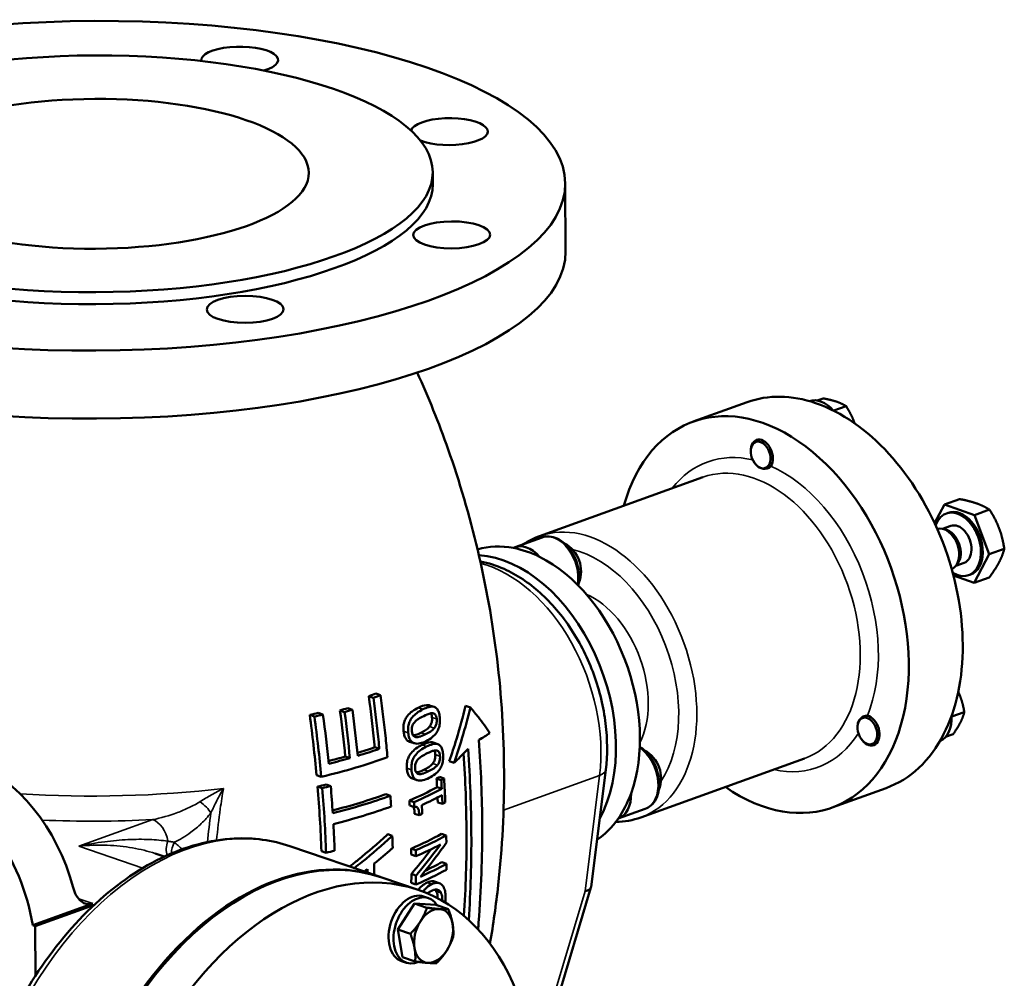
# Model space of a CAD drawing. Units: millimetres. Extents: x 0 to 2523, y 0 to 1782.
# Drawn here: x 1862 to 2093, y 526 to 751 of the extents above; entities that cross this region are included whole.
import ezdxf

# ---------------------------------------------------------------- set-up
doc = ezdxf.new("R2010")
doc.units = ezdxf.units.MM
doc.header["$LTSCALE"] = 3
doc.layers.add('Sichtbar (ISO)', color=7, linetype='Continuous', lineweight=50)
doc.layers.add('Sichtbar schmal (ISO)', color=7, linetype='Continuous', lineweight=35)

msp = doc.modelspace()

# ---------------------------------------------------------------- linework, layer by layer
at = {"layer": 'Sichtbar (ISO)'}
for p, q in [((1958.78, 715.15), (1958.79, 712.34)), ((1989.79, 712.5), (1989.87, 696.58)), ((2019.69, 656.75), (2032.32, 661.3)), ((2048.73, 661.7), (2050.14, 662.2)), ((2052.6, 659.34), (2052.49, 659.38)), ((2052.6, 659.34), (2055.49, 660.38)), ((2052.61, 659.31), (2052.6, 659.34)), ((2033.2, 649.67), (2033.2, 649.86)), ((2034.19, 646.93), (2034.27, 646.82)), ((1983.76, 629.97), (2021.99, 643.76)), ((2078.51, 637.36), (2082.05, 638.64)), ((2078.51, 637.36), (2076.21, 632.98)), ((2085.51, 634.89), (2078.51, 637.36)), ((2085.51, 634.89), (2089.04, 636.17)), ((2079.38, 635.43), (2078.96, 635.28)), ((2088.99, 625.72), (2085.51, 634.89)), ((2080.01, 632.36), (2078.09, 631.67)), ((2078.76, 631.51), (2078.09, 631.67)), ((1978.04, 627.35), (1984.36, 629.63)), ((2088.99, 625.72), (2092.52, 626.99)), ((2085.47, 619.01), (2088.99, 625.72)), ((2083.13, 623.72), (2081.21, 623.02)), ((2081.63, 623.57), (2081.21, 623.02)), ((2080.62, 620.73), (2085.47, 619.01)), ((2084.6, 620.95), (2084.18, 620.79)), ((2085.47, 619.01), (2089.01, 620.29)), ((1944.9, 592.13), (1943.82, 592.5)), ((1946.58, 592.72), (1945.49, 593.09)), ((1959.15, 589.98), (1958.04, 590.35)), ((1967.61, 589.86), (1966.45, 590.25)), ((1931.1, 587.73), (1929.99, 588.11)), ((1933.1, 588.21), (1932, 588.58)), ((1938.16, 588.79), (1937.07, 589.17)), ((1940, 589.33), (1938.92, 589.7)), ((2080.27, 587.74), (2080.2, 587.92)), ((2080.2, 587.6), (2080.27, 587.74)), ((2080.27, 587.74), (2083.16, 588.78)), ((2058.17, 585.06), (2058.16, 585.18)), ((2078.79, 582.98), (2080.52, 583.6)), ((1954.43, 581.48), (1953.35, 581.85)), ((1960, 581.27), (1958.91, 581.64)), ((2059.15, 582.33), (2059.27, 582.18)), ((1939.39, 578.01), (1938.31, 578.38)), ((1946.28, 580.18), (1945.2, 580.54)), ((1963.76, 576.9), (1962.65, 577.28)), ((2007.5, 564.12), (2045.74, 577.91)), ((1932.69, 573.65), (1931.59, 574.02)), ((1999.27, 575.29), (1995.83, 547.86)), ((1934.92, 571.46), (1933.83, 571.83)), ((1955.11, 572.83), (1954.04, 573.2)), ((1960.77, 572.85), (1959.67, 573.22)), ((1961.44, 573.22), (1960.35, 573.59)), ((1932.93, 570.97), (1931.83, 571.35)), ((1948.88, 569.19), (1947.8, 569.56)), ((1960.88, 570.82), (1959.79, 571.19)), ((2052.25, 566.44), (2064.88, 570.99)), ((1954.41, 567.7), (1953.33, 568.07)), ((1954.47, 566.52), (1953.39, 566.88)), ((1961.05, 567.28), (1959.95, 567.65)), ((1955.63, 564.63), (1954.55, 564.99)), ((2002.2, 563.85), (2008.51, 566.13)), ((1949.32, 559.84), (1948.25, 560.2)), ((1961.94, 559.92), (1960.85, 560.29)), ((1893.8, 555.67), (1895.93, 554.94)), ((1925.35, 557.4), (1946.49, 550.2)), ((1933.83, 555.84), (1932.74, 556.22)), ((1954.81, 556.45), (1953.74, 556.81)), ((1954.83, 555.05), (1953.76, 555.41)), ((1961.98, 553.27), (1960.88, 553.65)), ((1954.85, 550.52), (1953.78, 550.89)), ((1955.4, 547.16), (1946.84, 550.08)), ((1954.84, 548.41), (1953.76, 548.78)), ((1960.3, 548.72), (1959.21, 549.1)), ((1960.67, 546.52), (1959.58, 546.89)), ((1985.61, 513.7), (1995.8, 547.75)), ((1865.19, 538.89), (1879.22, 543.95)), ((1950.6, 537.88), (1954.49, 544)), ((1954.49, 544), (1959.51, 543.65)), ((1954.49, 544), (1957.42, 543)), ((1957.78, 545.24), (1956.64, 545.63)), ((1879.6, 543.69), (1865.77, 538.7)), ((1959.51, 543.65), (1962.44, 542.64)), ((1865.77, 538.7), (1865.19, 538.89)), ((1865.77, 538.7), (1865.83, 527.08)), ((1951.74, 531.4), (1950.6, 537.88)), ((1950.6, 537.88), (1953.54, 536.88)), ((1952.62, 530.1), (1951.48, 530.49)), ((1951.74, 531.4), (1954.68, 530.4))]:
    msp.add_line(p, q, dxfattribs=at)
for centre in [(1986.09, 621.75), (2004.81, 573.3)]:
    msp.add_arc(centre, 7.4, 338.1299, 61.5294, dxfattribs=at)
for centre, major_axis, ratio in [((1879.79, 711.95), (110, 0.55), 0.350695), ((1879.78, 714.76), (79, 0.39), 0.350695), ((1879.78, 714.76), (50, 0.25), 0.350695), ((1963.21, 700.46), (9, 0.04), 0.350695), ((1914.88, 683.04), (-9, -0.04), 0.350695), ((2035.5, 648.95), (1.1, -3.04), 0.666198), ((2060.47, 584.35), (1.1, -3.04), 0.666198)]:
    msp.add_ellipse(centre, major_axis=major_axis, ratio=ratio, dxfattribs=at)
for centre, major_axis, ratio, start_param, end_param in [((1913.59, 741.35), (-9, -0.04), 0.350695, 2.252169, 6.326198), ((1962.67, 724.62), (-9, -0.04), 0.350695, 0.716366, 6.194809), ((1879.79, 711.95), (79, 0.39), 0.350695, 3.141593, 6.283185), ((1879.87, 696.03), (110, 0.55), 0.350695, 3.141593, 6.283185), ((2035.97, 611.59), (-16.28, 45.15), 0.666198, 2.3879, 7.036878), ((2048.6, 616.15), (-16.28, 45.15), 0.666198, 5.79362, 6.283185), ((2049.53, 654.01), (-2.71, 7.53), 0.666198, 5.240774, 6.269098), ((2048.6, 616.15), (16.28, -45.15), 0.666198, 0.557632, 2.652027), ((2035.78, 649.05), (-1.23, 3.42), 0.666198, 3.601465, 7.387551), ((2081.57, 628.04), (2.61, -7.24), 0.666198, 5.580668, 10.127296), ((2081.99, 628.19), (2.61, -7.24), 0.666198, 0, 3.141593), ((2078.41, 626.9), (1.7, -4.7), 0.666198, 0.032506, 3.109086), ((2079.06, 627.13), (-1.56, 4.32), 0.666198, 3.546625, 5.878153), ((2081.57, 628.04), (1.56, -4.32), 0.666198, 0, 3.141593), ((1980.9, 591.73), (-12.55, 34.81), 0.666198, 5.909933, 6.243934), ((1980.76, 619.83), (-2.71, 7.53), 0.666198, 5.227056, 6.360184), ((1980.9, 591.73), (-12.55, 34.81), 0.666198, 5.677307, 5.909933), ((1975.29, 589.71), (-12.55, 34.81), 0.666198, 3.671555, 6.004939), ((1980.9, 591.73), (12.55, -34.81), 0.666198, 0.673945, 2.535714), ((1880.28, 615.15), (91.17, 0.46), 0.350695, 5.481772, 5.507691), ((1880.28, 615.15), (-92.69, -0.46), 0.350695, 2.340542, 2.366035), ((1880.28, 614.72), (91.25, 0.46), 0.350695, 5.286805, 5.313247), ((1880.28, 614.72), (-92.77, -0.46), 0.350695, 2.14883, 2.17482), ((1880.28, 614.02), (91.38, 0.46), 0.350695, 5.381257, 5.407271), ((1880.28, 614.02), (-92.9, -0.46), 0.350695, 2.241682, 2.267266), ((2060.75, 584.45), (-1.23, 3.42), 0.666198, 2.037227, 5.89138), ((2074.5, 589.41), (2.71, -7.53), 0.666198, 0.050704, 1.138757), ((2048.6, 616.15), (16.28, -45.15), 0.666198, 0, 0.557632), ((1880.34, 603.64), (93.03, 0.46), 0.350695, 5.330516, 5.383444), ((1880.34, 603.64), (93.03, 0.46), 0.350695, 5.423328, 5.482214), ((1880.34, 603.64), (-94.54, -0.47), 0.350695, 2.26892, 2.340967), ((1851.39, 543.97), (11.87, -32.92), 0.666198, 1.446438, 2.652027), ((1880.35, 601.16), (94.86, 0.47), 0.350695, 5.295193, 5.507541), ((1880.34, 603.64), (-94.54, -0.47), 0.350695, 2.178371, 2.243786), ((1840.86, 540.18), (-11.87, 32.92), 0.666198, 4.438784, 5.79362), ((1880.36, 598.56), (93.65, 0.47), 0.350695, 5.292467, 5.318202), ((1880.36, 598.56), (-95.16, -0.48), 0.350695, 2.154273, 2.179585), ((1880.4, 590.83), (94.37, 0.47), 0.350695, 5.707909, 5.721186), ((1880.4, 590.83), (-95.88, -0.48), 0.350695, 2.563072, 2.576131), ((1880.39, 592.37), (94.25, 0.47), 0.350695, 5.333035, 5.507565), ((1880.39, 592.37), (-95.76, -0.48), 0.350695, 2.180735, 2.365914), ((1880.41, 588.84), (94.52, 0.47), 0.350695, 5.591897, 5.707599), ((1880.41, 588.84), (-96.02, -0.48), 0.350695, 2.448923, 2.562774), ((1880.42, 587.39), (96.11, 0.48), 0.350695, 5.619419, 5.704174), ((1980.9, 591.73), (12.55, -34.81), 0.666198, 0.441319, 0.673945), ((1999.48, 571.38), (2.71, -7.53), 0.666198, 6.274253, 7.407382), ((1880.43, 585.35), (96.22, 0.48), 0.350695, 5.703938, 5.716949), ((1880.4, 589.88), (95.95, 0.48), 0.350695, 5.322691, 5.507499), ((1880.43, 585.35), (96.22, 0.48), 0.350695, 5.607795, 5.619284), ((1980.9, 591.73), (12.55, -34.81), 0.666198, 0.170559, 0.441319), ((1880.47, 577.68), (94.97, 0.47), 0.350695, 5.591884, 5.719796), ((1880.47, 577.68), (-96.47, -0.48), 0.350695, 2.448919, 2.574793), ((1922.97, 480.04), (-23.88, -70.04), 0.658175, 3.141593, 6.283185), ((1880.47, 576.29), (96.49, 0.48), 0.350695, 5.590496, 5.689923), ((1922.61, 480.16), (23.88, 70.04), 0.658175, 6.279321, 9.428642), ((1880.44, 583.72), (96.3, 0.48), 0.350695, 5.298356, 5.323357), ((1880.5, 571.03), (-96.47, -0.48), 0.350695, 2.466131, 2.574789), ((1880.5, 571.03), (94.97, 0.47), 0.350695, 5.647769, 5.719791), ((1931.52, 477.12), (-23.88, -70.04), 0.658175, 1.947682, 7.258661), ((1880.51, 569.64), (96.45, 0.48), 0.350695, 5.590532, 5.716437), ((1954.06, 538.06), (-2.58, -7.57), 0.658175, 3.141593, 6.283185), ((1955.2, 537.67), (2.58, 7.57), 0.658175, 5.790029, 9.961206), ((1990.91, 548.84), (-4.91, 1.03), 0.369824, 2.445391, 3.172384), ((1958.97, 536.38), (2.1, 6.15), 0.658175, 0.172137, 1.219335), ((1958.97, 536.38), (2.1, 6.15), 0.658175, 5.408125, 6.455323), ((1958.97, 536.38), (-2.1, -6.15), 0.658175, 4.360927, 5.408125), ((1958.97, 536.38), (2.1, 6.15), 0.658175, 4.360927, 5.408125), ((1958.97, 536.38), (-2.1, -6.15), 0.658175, 5.408125, 6.455323), ((1958.97, 536.38), (-2.1, -6.15), 0.658175, 0.172137, 1.219335)]:
    msp.add_ellipse(centre, major_axis=major_axis, ratio=ratio, start_param=start_param, end_param=end_param, dxfattribs=at)
for points, knots in [([(1955.16, 668.23), (1957.73, 662.54), (1960.17, 656.54), (1967.67, 635.28), (1971.74, 618.62), (1975.92, 583.81), (1976.01, 565.71), (1973.59, 543.67), (1972.94, 539.1), (1972.17, 534.6)], [5.3486432, 5.3486432, 5.3486432, 5.3486432, 5.3826404, 5.3826404, 5.4634435, 5.4634435, 5.5442467, 5.5442467, 5.5656613, 5.5656613, 5.5656613, 5.5656613]), ([(2037.9, 646.35), (2037.83, 646.26), (2037.75, 646.17), (2037.43, 645.92), (2037.12, 645.8), (2036.56, 645.72), (2036.34, 645.71), (2035.95, 645.76), (2035.78, 645.8), (2035.47, 645.9), (2035.32, 645.96), (2034.99, 646.14), (2034.82, 646.27), (2034.52, 646.54), (2034.39, 646.68), (2034.27, 646.82)], [-0.6709012, -0.6709012, -0.6709012, -0.6709012, -0.6226765, -0.6226765, -0.5049718, -0.5049718, -0.4279034, -0.4279034, -0.3695362, -0.3695362, -0.3124998, -0.3124998, -0.2402303, -0.2402303, -0.1777773, -0.1777773, -0.1777773, -0.1777773]), ([(1984.36, 629.63), (1984.9, 629.83), (1985.48, 629.9), (1986.67, 629.83), (1987.29, 629.67), (1988.51, 629.11), (1989.13, 628.7), (1990.27, 627.67), (1990.8, 627.03), (1991.72, 625.63), (1992.1, 624.85), (1992.69, 623.24), (1992.89, 622.4), (1993.09, 620.73), (1993.09, 619.9), (1992.94, 618.87), (1992.9, 618.63), (1992.84, 618.4)], [4.222824, 4.222824, 4.222824, 4.222824, 4.502181, 4.502181, 4.796948, 4.796948, 5.119233, 5.119233, 5.454563, 5.454563, 5.791015, 5.791015, 6.126922, 6.126922, 6.463362, 6.463362, 6.568532, 6.568532, 6.568532, 6.568532]), ([(1969.92, 624.02), (1971.81, 623.67), (1973.67, 623.07), (1978.46, 620.94), (1981.29, 619.04), (1986.61, 614.27), (1989.07, 611.36), (1993.33, 604.87), (1995.11, 601.28), (1997.83, 593.81), (1998.77, 589.93), (1999.68, 582.4), (1999.7, 578.76), (1999.27, 575.29)], [4.596467, 4.596467, 4.596467, 4.596467, 4.792218, 4.792218, 5.114076, 5.114076, 5.450528, 5.450528, 5.788402, 5.788402, 6.125699, 6.125699, 6.446067, 6.446067, 6.446067, 6.446067]), ([(1945.2, 580.54), (1945.18, 580.74), (1945.16, 580.94), (1944.77, 584.89), (1944.33, 588.68), (1943.82, 592.5)], [66.666538, 66.666538, 66.666538, 66.666538, 66.724527, 66.724527, 67.828854, 67.828854, 67.828854, 67.828854]), ([(1944.9, 592.13), (1945.36, 588.67), (1945.77, 585.18), (1946.18, 581.19), (1946.23, 580.68), (1946.28, 580.18)], [17.261463, 17.261463, 17.261463, 17.261463, 18.253147, 18.253147, 18.398449, 18.398449, 18.398449, 18.398449]), ([(1948.19, 578.21), (1948.06, 579.68), (1947.92, 581.15), (1947.42, 586), (1947.02, 589.37), (1946.58, 592.72)], [66.989866, 66.989866, 66.989866, 66.989866, 67.411091, 67.411091, 68.370643, 68.370643, 68.370643, 68.370643]), ([(1955.39, 589.79), (1956.02, 590.11), (1956.71, 590.38), (1957.63, 590.45), (1957.86, 590.42), (1958.05, 590.36)], [0, 0, 0, 0, 0.3238279, 0.3238279, 0.4876081, 0.4876081, 0.4876081, 0.4876081]), ([(1960.43, 587.57), (1960.38, 587.99), (1960.31, 588.4), (1960.08, 589.07), (1959.95, 589.32), (1959.56, 589.8), (1959.33, 589.92), (1958.73, 590.12), (1958.26, 590.06), (1957.39, 589.84), (1956.93, 589.64), (1956.48, 589.42)], [-0.7358162, -0.7358162, -0.7358162, -0.7358162, -0.6421399, -0.6421399, -0.5612723, -0.5612723, -0.4536573, -0.4536573, -0.2298662, -0.2298662, 0, 0, 0, 0]), ([(1962.65, 577.28), (1963.24, 579), (1963.8, 580.72), (1965.13, 585.08), (1965.84, 587.7), (1966.45, 590.25)], [49.906561, 49.906561, 49.906561, 49.906561, 50.453415, 50.453415, 51.306499, 51.306499, 51.306499, 51.306499]), ([(1967.61, 589.86), (1967.03, 587.49), (1966.37, 585.06), (1965.05, 580.72), (1964.43, 578.81), (1963.76, 576.9)], [11.246875, 11.246875, 11.246875, 11.246875, 12.035639, 12.035639, 12.641677, 12.641677, 12.641677, 12.641677]), ([(1972.15, 583.88), (1971.32, 585.1), (1970.42, 586.33), (1968.88, 588.3), (1968.26, 589.07), (1967.61, 589.86)], [40.941195, 40.941195, 40.941195, 40.941195, 41.830115, 41.830115, 42.363888, 42.363888, 42.363888, 42.363888]), ([(1951.95, 584.31), (1951.9, 584.79), (1951.9, 585.28), (1952.03, 586.17), (1952.13, 586.55), (1952.41, 587.18), (1952.59, 587.52), (1953.21, 588.31), (1953.6, 588.66), (1954.43, 589.29), (1954.92, 589.57), (1955.39, 589.79)], [0, 0, 0, 0, 0.1487234, 0.1487234, 0.2701015, 0.2701015, 0.3693331, 0.3693331, 0.4887363, 0.4887363, 0.6337296, 0.6337296, 0.6337296, 0.6337296]), ([(1956.48, 589.42), (1956.01, 589.19), (1955.51, 588.9), (1954.67, 588.27), (1954.29, 587.93), (1953.67, 587.15), (1953.49, 586.81), (1953.22, 586.18), (1953.11, 585.8), (1952.98, 584.91), (1952.99, 584.42), (1953.03, 583.94)], [-0.6245233, -0.6245233, -0.6245233, -0.6245233, -0.4809152, -0.4809152, -0.3683235, -0.3683235, -0.270243, -0.270243, -0.1485483, -0.1485483, 0, 0, 0, 0]), ([(1954.48, 586.36), (1954.82, 586.75), (1955.2, 587.01), (1955.79, 587.39), (1956.24, 587.63), (1956.66, 587.83)], [-0.3029622, -0.3029622, -0.3029622, -0.3029622, -0.2117662, -0.2117662, 0, 0, 0, 0]), ([(1956.66, 587.83), (1957.33, 588.17), (1957.73, 588.31), (1958.21, 588.47), (1958.53, 588.54), (1958.81, 588.5)], [-0.2516619, -0.2516619, -0.2516619, -0.2516619, -0.1509391, -0.1509391, 0, 0, 0, 0]), ([(1957.24, 581.99), (1957.72, 582.23), (1958.21, 582.52), (1958.99, 583.16), (1959.34, 583.51), (1959.9, 584.3), (1960.05, 584.65), (1960.29, 585.3), (1960.38, 585.69), (1960.49, 586.59), (1960.48, 587.09), (1960.43, 587.57)], [-0.6342747, -0.6342747, -0.6342747, -0.6342747, -0.4892154, -0.4892154, -0.3751932, -0.3751932, -0.2739299, -0.2739299, -0.1502681, -0.1502681, 0, 0, 0, 0]), ([(1958.05, 585.41), (1958.2, 585.59), (1958.33, 585.82), (1958.54, 586.35), (1958.58, 586.57), (1958.61, 586.82), (1958.62, 586.96), (1958.62, 587.25), (1958.61, 587.39), (1958.6, 587.54)], [0, 0, 0, 0, 0.0926611, 0.0926611, 0.1858837, 0.1858837, 0.2932772, 0.2932772, 0.4124129, 0.4124129, 0.4124129, 0.4124129]), ([(1958.6, 587.54), (1958.57, 587.79), (1958.53, 588.02), (1958.42, 588.31), (1958.38, 588.4), (1958.33, 588.48)], [0, 0, 0, 0, 0.0766484, 0.0766484, 0.10858, 0.10858, 0.10858, 0.10858]), ([(1958.81, 588.5), (1958.91, 588.49), (1959, 588.46), (1959.17, 588.38), (1959.25, 588.32), (1959.43, 588.13), (1959.5, 587.99), (1959.63, 587.65), (1959.67, 587.41), (1959.7, 587.17)], [-0.1958109, -0.1958109, -0.1958109, -0.1958109, -0.1597158, -0.1597158, -0.1273549, -0.1273549, -0.0769918, -0.0769918, 0, 0, 0, 0]), ([(2058.16, 585.18), (2058.16, 585.31), (2058.16, 585.43), (2058.19, 585.77), (2058.23, 585.98), (2058.33, 586.31), (2058.39, 586.45), (2058.51, 586.7), (2058.58, 586.82), (2058.76, 587.09), (2058.88, 587.23), (2059.23, 587.56), (2059.47, 587.72), (2059.93, 587.91), (2060.14, 587.95), (2060.39, 587.94), (2060.44, 587.93), (2060.48, 587.92)], [-0.5938387, -0.5938387, -0.5938387, -0.5938387, -0.5576736, -0.5576736, -0.496599, -0.496599, -0.4526855, -0.4526855, -0.4104315, -0.4104315, -0.3560933, -0.3560933, -0.2654463, -0.2654463, -0.183687, -0.183687, -0.1645927, -0.1645927, -0.1645927, -0.1645927]), ([(1953.88, 584.31), (1953.87, 584.45), (1953.86, 584.59), (1953.86, 584.87), (1953.87, 585), (1953.91, 585.26), (1953.96, 585.47), (1954.18, 585.97), (1954.32, 586.18), (1954.48, 586.36)], [-0.3564716, -0.3564716, -0.3564716, -0.3564716, -0.2609937, -0.2609937, -0.1745862, -0.1745862, -0.0887963, -0.0887963, 0, 0, 0, 0]), ([(1956.01, 583.94), (1956.38, 584.13), (1956.77, 584.34), (1957.35, 584.72), (1957.71, 584.97), (1958.05, 585.41)], [0, 0, 0, 0, 0.190568, 0.190568, 0.3136783, 0.3136783, 0.3136783, 0.3136783]), ([(1959.7, 587.17), (1959.71, 587.02), (1959.72, 586.87), (1959.72, 586.58), (1959.71, 586.45), (1959.68, 586.19), (1959.64, 585.97), (1959.43, 585.44), (1959.3, 585.22), (1959.15, 585.03)], [-0.4114037, -0.4114037, -0.4114037, -0.4114037, -0.2929233, -0.2929233, -0.1856732, -0.1856732, -0.0926882, -0.0926882, 0, 0, 0, 0]), ([(1953.35, 581.85), (1953.24, 581.89), (1953.15, 581.93), (1952.84, 582.1), (1952.64, 582.3), (1952.33, 582.79), (1952.21, 583.05), (1952.04, 583.64), (1951.99, 583.97), (1951.95, 584.31)], [0.4949177, 0.4949177, 0.4949177, 0.4949177, 0.590777, 0.590777, 0.8900791, 0.8900791, 1.1373017, 1.1373017, 1.3973841, 1.3973841, 1.3973841, 1.3973841]), ([(1953.03, 583.94), (1953.08, 583.51), (1953.16, 583.1), (1953.4, 582.42), (1953.55, 582.15), (1953.99, 581.66), (1954.27, 581.53), (1954.9, 581.33), (1955.39, 581.37), (1956.3, 581.58), (1956.79, 581.77), (1957.24, 581.99)], [-0.7165365, -0.7165365, -0.7165365, -0.7165365, -0.6277527, -0.6277527, -0.5514376, -0.5514376, -0.4482705, -0.4482705, -0.2323421, -0.2323421, 0, 0, 0, 0]), ([(1954.84, 582.93), (1954.74, 582.95), (1954.64, 582.98), (1954.45, 583.07), (1954.37, 583.13), (1954.17, 583.33), (1954.09, 583.47), (1953.95, 583.81), (1953.91, 584.06), (1953.88, 584.31)], [-0.1907368, -0.1907368, -0.1907368, -0.1907368, -0.1576499, -0.1576499, -0.1279041, -0.1279041, -0.0788702, -0.0788702, 0, 0, 0, 0]), ([(1954.21, 583.3), (1954.37, 583.32), (1954.53, 583.36), (1954.85, 583.45), (1955.31, 583.6), (1956.01, 583.94)], [0.0712527, 0.0712527, 0.0712527, 0.0712527, 0.1462659, 0.1462659, 0.2308771, 0.2308771, 0.2308771, 0.2308771]), ([(1957.1, 583.57), (1956.4, 583.23), (1955.95, 583.09), (1955.48, 582.94), (1955.14, 582.88), (1954.84, 582.93)], [-0.2306577, -0.2306577, -0.2306577, -0.2306577, -0.1476002, -0.1476002, 0, 0, 0, 0]), ([(1959.15, 585.03), (1958.91, 584.73), (1958.65, 584.5), (1958.36, 584.29), (1958.35, 584.28), (1957.94, 584.01), (1957.5, 583.77), (1957.1, 583.57)], [-0.4258619, -0.4258619, -0.4258619, -0.4258619, -0.2214421, -0.2214421, -0.2070567, -0.2070567, 0, 0, 0, 0]), ([(1952.72, 575.63), (1952.68, 576.1), (1952.69, 576.59), (1952.84, 577.47), (1952.96, 577.84), (1953.24, 578.47), (1953.43, 578.8), (1954.05, 579.59), (1954.45, 579.94), (1955.3, 580.57), (1955.8, 580.85), (1956.26, 581.08)], [0, 0, 0, 0, 0.1475644, 0.1475644, 0.2674472, 0.2674472, 0.3678012, 0.3678012, 0.4933874, 0.4933874, 0.644774, 0.644774, 0.644774, 0.644774]), ([(1957.35, 580.71), (1956.87, 580.47), (1956.36, 580.18), (1955.51, 579.55), (1955.12, 579.2), (1954.51, 578.43), (1954.32, 578.1), (1954.03, 577.46), (1953.92, 577.1), (1953.77, 576.22), (1953.76, 575.73), (1953.8, 575.26)], [-0.6468995, -0.6468995, -0.6468995, -0.6468995, -0.4903444, -0.4903444, -0.368059, -0.368059, -0.2665659, -0.2665659, -0.1472565, -0.1472565, 0, 0, 0, 0]), ([(1956.26, 581.08), (1956.9, 581.39), (1957.61, 581.67), (1958.52, 581.74), (1958.74, 581.7), (1958.91, 581.64)], [0, 0, 0, 0, 0.3294442, 0.3294442, 0.4854715, 0.4854715, 0.4854715, 0.4854715]), ([(1961.21, 578.89), (1961.17, 579.3), (1961.11, 579.69), (1960.91, 580.35), (1960.79, 580.61), (1960.42, 581.08), (1960.19, 581.2), (1959.6, 581.4), (1959.15, 581.35), (1958.27, 581.13), (1957.8, 580.93), (1957.35, 580.71)], [-0.7422726, -0.7422726, -0.7422726, -0.7422726, -0.6490167, -0.6490167, -0.5658684, -0.5658684, -0.4563106, -0.4563106, -0.2324052, -0.2324052, 0, 0, 0, 0]), ([(1969.39, 537.92), (1969.44, 538.47), (1969.48, 539.01), (1970.13, 547.23), (1970.39, 554.91), (1970.32, 568.71), (1970.07, 575.38), (1969.57, 582.25)], [53.226762, 53.226762, 53.226762, 53.226762, 53.395953, 53.395953, 55.780192, 55.780192, 57.816239, 57.816239, 57.816239, 57.816239]), ([(2007.23, 580.62), (2007.64, 580.38), (2008.04, 580.08), (2009, 579.21), (2009.53, 578.58), (2010.44, 577.18), (2010.82, 576.4), (2011.41, 574.79), (2011.61, 573.95), (2011.81, 572.28), (2011.81, 571.45), (2011.59, 569.89), (2011.37, 569.15), (2010.73, 567.87), (2010.32, 567.31), (2009.42, 566.55), (2008.98, 566.3), (2008.51, 566.13)], [4.903885, 4.903885, 4.903885, 4.903885, 5.119233, 5.119233, 5.454563, 5.454563, 5.791015, 5.791015, 6.126922, 6.126922, 6.463362, 6.463362, 6.798758, 6.798758, 7.120418, 7.120418, 7.364416, 7.364416, 7.364416, 7.364416]), ([(1955.29, 577.67), (1955.63, 578.05), (1956.02, 578.31), (1956.62, 578.69), (1957.07, 578.93), (1957.48, 579.13)], [-0.3027986, -0.3027986, -0.3027986, -0.3027986, -0.2117055, -0.2117055, 0, 0, 0, 0]), ([(1957.48, 579.13), (1958.16, 579.47), (1958.55, 579.61), (1959.03, 579.77), (1959.36, 579.84), (1959.63, 579.8)], [-0.2520761, -0.2520761, -0.2520761, -0.2520761, -0.1511113, -0.1511113, 0, 0, 0, 0]), ([(1957.91, 573.35), (1958.39, 573.58), (1958.89, 573.88), (1959.69, 574.52), (1960.04, 574.87), (1960.59, 575.65), (1960.76, 575.99), (1961.02, 576.65), (1961.11, 577.03), (1961.24, 577.92), (1961.24, 578.42), (1961.21, 578.89)], [-0.6644501, -0.6644501, -0.6644501, -0.6644501, -0.502765, -0.502765, -0.3762155, -0.3762155, -0.2705973, -0.2705973, -0.1485852, -0.1485852, 0, 0, 0, 0]), ([(1958.78, 576.74), (1958.93, 576.92), (1959.07, 577.14), (1959.29, 577.67), (1959.33, 577.89), (1959.37, 578.14), (1959.38, 578.27), (1959.39, 578.56), (1959.39, 578.71), (1959.38, 578.86)], [0, 0, 0, 0, 0.0917225, 0.0917225, 0.1836887, 0.1836887, 0.2919012, 0.2919012, 0.4122188, 0.4122188, 0.4122188, 0.4122188]), ([(1959.38, 578.86), (1959.36, 579.1), (1959.32, 579.34), (1959.22, 579.62), (1959.19, 579.7), (1959.14, 579.78)], [0, 0, 0, 0, 0.0766739, 0.0766739, 0.1069699, 0.1069699, 0.1069699, 0.1069699]), ([(1959.63, 579.8), (1959.73, 579.79), (1959.82, 579.77), (1959.99, 579.68), (1960.06, 579.63), (1960.23, 579.44), (1960.3, 579.3), (1960.42, 578.96), (1960.45, 578.73), (1960.47, 578.48)], [-0.1961688, -0.1961688, -0.1961688, -0.1961688, -0.1599307, -0.1599307, -0.1274416, -0.1274416, -0.076857, -0.076857, 0, 0, 0, 0]), ([(1960.47, 578.48), (1960.48, 578.34), (1960.49, 578.19), (1960.48, 577.9), (1960.47, 577.76), (1960.43, 577.51), (1960.38, 577.3), (1960.17, 576.77), (1960.03, 576.55), (1959.88, 576.37)], [-0.4103991, -0.4103991, -0.4103991, -0.4103991, -0.291248, -0.291248, -0.183562, -0.183562, -0.0918602, -0.0918602, 0, 0, 0, 0]), ([(1963.76, 576.9), (1964.26, 577.36), (1964.75, 577.82), (1965.87, 578.91), (1966.47, 579.54), (1967.05, 580.16)], [45.2533018, 45.2533018, 45.2533018, 45.2533018, 45.5480371, 45.5480371, 45.951239, 45.951239, 45.951239, 45.951239]), ([(1966.09, 541.07), (1966.52, 547.67), (1966.71, 554.24), (1966.64, 566.56), (1966.43, 572.73), (1966.01, 579.07)], [54.867439, 54.867439, 54.867439, 54.867439, 56.92095, 56.92095, 58.812302, 58.812302, 58.812302, 58.812302]), ([(1967.05, 580.16), (1967.53, 573.3), (1967.78, 566.63), (1967.84, 553.67), (1967.65, 546.89), (1967.2, 540.1)], [17.211159, 17.211159, 17.211159, 17.211159, 19.25014, 19.25014, 21.364394, 21.364394, 21.364394, 21.364394]), ([(1954.64, 575.63), (1954.63, 575.77), (1954.63, 575.91), (1954.64, 576.19), (1954.66, 576.32), (1954.7, 576.58), (1954.75, 576.78), (1954.98, 577.28), (1955.13, 577.49), (1955.29, 577.67)], [-0.3580437, -0.3580437, -0.3580437, -0.3580437, -0.2611606, -0.2611606, -0.1735516, -0.1735516, -0.0882781, -0.0882781, 0, 0, 0, 0]), ([(1956.72, 575.28), (1957.09, 575.46), (1957.49, 575.68), (1958.07, 576.05), (1958.43, 576.31), (1958.78, 576.74)], [0, 0, 0, 0, 0.1904071, 0.1904071, 0.3134147, 0.3134147, 0.3134147, 0.3134147]), ([(1959.88, 576.37), (1959.53, 575.95), (1959.19, 575.7), (1958.66, 575.35), (1958.21, 575.11), (1957.81, 574.91)], [-0.2890012, -0.2890012, -0.2890012, -0.2890012, -0.206817, -0.206817, 0, 0, 0, 0]), ([(1954.04, 573.2), (1953.94, 573.23), (1953.86, 573.27), (1953.57, 573.43), (1953.37, 573.61), (1953.06, 574.1), (1952.96, 574.35), (1952.8, 574.95), (1952.75, 575.29), (1952.72, 575.63)], [0.4938879, 0.4938879, 0.4938879, 0.4938879, 0.5793323, 0.5793323, 0.8796924, 0.8796924, 1.1272704, 1.1272704, 1.3927728, 1.3927728, 1.3927728, 1.3927728]), ([(1953.8, 575.26), (1953.83, 574.84), (1953.89, 574.44), (1954.12, 573.77), (1954.26, 573.5), (1954.68, 573.01), (1954.94, 572.88), (1955.57, 572.69), (1956.05, 572.72), (1956.96, 572.93), (1957.45, 573.12), (1957.91, 573.35)], [-0.7173408, -0.7173408, -0.7173408, -0.7173408, -0.6299451, -0.6299451, -0.5533374, -0.5533374, -0.4499044, -0.4499044, -0.234201, -0.234201, 0, 0, 0, 0]), ([(1955.56, 574.27), (1955.46, 574.28), (1955.36, 574.31), (1955.18, 574.4), (1955.1, 574.46), (1954.9, 574.66), (1954.83, 574.8), (1954.7, 575.14), (1954.66, 575.38), (1954.64, 575.63)], [-0.1905357, -0.1905357, -0.1905357, -0.1905357, -0.1573848, -0.1573848, -0.127597, -0.127597, -0.0785834, -0.0785834, 0, 0, 0, 0]), ([(1954.94, 574.64), (1955.09, 574.66), (1955.25, 574.7), (1955.57, 574.79), (1956.02, 574.94), (1956.72, 575.28)], [0.073061, 0.073061, 0.073061, 0.073061, 0.1474381, 0.1474381, 0.2306056, 0.2306056, 0.2306056, 0.2306056]), ([(1957.81, 574.91), (1957.11, 574.57), (1956.66, 574.43), (1956.19, 574.28), (1955.86, 574.22), (1955.56, 574.27)], [-0.2304019, -0.2304019, -0.2304019, -0.2304019, -0.1487832, -0.1487832, 0, 0, 0, 0]), ([(1954.55, 564.99), (1954.53, 565.48), (1954.48, 565.97), (1954.34, 566.44), (1954.31, 566.52), (1954.28, 566.58)], [0, 0, 0, 0, 0.1546357, 0.1546357, 0.2007322, 0.2007322, 0.2007322, 0.2007322]), ([(1954.47, 566.52), (1954.62, 566.56), (1954.77, 566.59), (1955.01, 566.55), (1955.1, 566.52), (1955.27, 566.38), (1955.33, 566.28), (1955.47, 565.96), (1955.52, 565.71), (1955.6, 565.2), (1955.62, 564.91), (1955.63, 564.63)], [-0.338305, -0.338305, -0.338305, -0.338305, -0.2685592, -0.2685592, -0.220261, -0.220261, -0.1702566, -0.1702566, -0.0892852, -0.0892852, 0, 0, 0, 0]), ([(1939.34, 552.64), (1940.01, 553.15), (1940.66, 553.67), (1943.72, 556.13), (1945.97, 558.08), (1948.09, 560.05), (1948.17, 560.13), (1948.25, 560.2)], [42.068821, 42.068821, 42.068821, 42.068821, 42.325259, 42.325259, 43.287823, 43.287823, 43.325633, 43.325633, 43.325633, 43.325633]), ([(1877.6, 417.32), (1872.68, 419), (1868.16, 421.83), (1860.29, 429.5), (1856.99, 434.4), (1851.88, 445.84), (1850.13, 452.43), (1848.42, 466.59), (1848.47, 474.16), (1850.37, 489.49), (1852.21, 497.24), (1857.5, 512.14), (1860.94, 519.29), (1869.08, 532.29), (1873.79, 538.14), (1884.03, 547.92), (1889.56, 551.86), (1900.88, 557.34), (1906.68, 558.91), (1916.82, 559.41), (1921.23, 558.81), (1925.35, 557.4)], [2.05535, 2.05535, 2.05535, 2.05535, 2.359558, 2.359558, 2.671866, 2.671866, 2.994325, 2.994325, 3.319623, 3.319623, 3.644789, 3.644789, 3.969744, 3.969744, 4.294954, 4.294954, 4.62017, 4.62017, 4.941789, 4.941789, 5.196943, 5.196943, 5.196943, 5.196943]), ([(1949.32, 559.84), (1949.24, 559.76), (1949.16, 559.69), (1947, 557.68), (1944.72, 555.7), (1941.66, 553.24), (1941.05, 552.75), (1940.42, 552.27)], [14.431707, 14.431707, 14.431707, 14.431707, 14.469517, 14.469517, 15.447181, 15.447181, 15.689035, 15.689035, 15.689035, 15.689035]), ([(1960.57, 557.77), (1958.99, 555.59), (1957.3, 553.43), (1955.32, 551.07), (1955.08, 550.79), (1954.85, 550.52)], [13.0162598, 13.0162598, 13.0162598, 13.0162598, 13.8958237, 13.8958237, 14.0109046, 14.0109046, 14.0109046, 14.0109046]), ([(1955.9, 550.25), (1957.82, 552.56), (1959.65, 554.95), (1961.56, 557.65), (1961.76, 557.94), (1961.97, 558.24)], [45.288116, 45.288116, 45.288116, 45.288116, 46.252917, 46.252917, 46.37146, 46.37146, 46.37146, 46.37146]), ([(1945.09, 553.31), (1946.52, 554.48), (1947.88, 555.63), (1949.24, 556.84), (1949.32, 556.91), (1949.41, 556.99)], [43.2408597, 43.2408597, 43.2408597, 43.2408597, 43.8364247, 43.8364247, 43.8739027, 43.8739027, 43.8739027, 43.8739027]), ([(1953.78, 550.89), (1953.98, 551.12), (1954.18, 551.36), (1955.77, 553.26), (1957.12, 554.96), (1958.41, 556.68)], [44.4607988, 44.4607988, 44.4607988, 44.4607988, 44.5605405, 44.5605405, 45.258078, 45.258078, 45.258078, 45.258078]), ([(1955.41, 547.16), (1955.63, 547.45), (1955.91, 547.77), (1956.66, 548.42), (1957.06, 548.67), (1957.44, 548.86)], [0.2401035, 0.2401035, 0.2401035, 0.2401035, 0.3501025, 0.3501025, 0.4708724, 0.4708724, 0.4708724, 0.4708724]), ([(1958.52, 548.49), (1957.99, 548.23), (1957.43, 547.85), (1956.77, 547.14), (1956.62, 546.97), (1956.48, 546.77)], [-0.7062675, -0.7062675, -0.7062675, -0.7062675, -0.3415711, -0.3415711, -0.2459032, -0.2459032, -0.2459032, -0.2459032]), ([(1957.44, 548.86), (1957.97, 549.12), (1958.48, 549.24), (1959.03, 549.15), (1959.12, 549.13), (1959.21, 549.1)], [0, 0, 0, 0, 0.2707788, 0.2707788, 0.3231822, 0.3231822, 0.3231822, 0.3231822]), ([(1961.37, 547.71), (1961.27, 547.92), (1961.15, 548.11), (1960.86, 548.42), (1960.7, 548.54), (1960.24, 548.78), (1959.84, 548.88), (1959.04, 548.71), (1958.78, 548.62), (1958.52, 548.49)], [-0.7653869, -0.7653869, -0.7653869, -0.7653869, -0.5980301, -0.5980301, -0.4252955, -0.4252955, -0.1314317, -0.1314317, 0, 0, 0, 0]), ([(1874.62, 547.74), (1874.79, 547.1), (1875.05, 546.45), (1875.7, 545.32), (1876.09, 544.84), (1876.9, 544.18), (1877.35, 543.94), (1878.29, 543.75), (1878.78, 543.8), (1879.22, 543.95)], [0.7928876, 0.7928876, 0.7928876, 0.7928876, 0.9911772, 0.9911772, 1.1894668, 1.1894668, 1.3770282, 1.3770282, 1.5645895, 1.5645895, 1.5645895, 1.5645895]), ([(1958.49, 546.94), (1958.8, 547.1), (1959.13, 547.22), (1959.63, 547.27), (1959.88, 547.27), (1960.35, 547.01), (1960.53, 546.8), (1960.67, 546.52)], [-0.5520487, -0.5520487, -0.5520487, -0.5520487, -0.305339, -0.305339, -0.1436823, -0.1436823, 0, 0, 0, 0]), ([(1959.93, 545.22), (1959.92, 545.39), (1959.91, 545.55), (1959.88, 545.84), (1959.85, 546.09), (1959.73, 546.56), (1959.66, 546.73), (1959.58, 546.89)], [0.1254424, 0.1254424, 0.1254424, 0.1254424, 0.1818059, 0.1818059, 0.2271654, 0.2271654, 0.2596581, 0.2596581, 0.2596581, 0.2596581]), ([(1960.67, 546.52), (1960.75, 546.36), (1960.82, 546.19), (1960.94, 545.72), (1960.97, 545.48), (1961.01, 545.12), (1961.02, 544.87), (1961.03, 544.62)], [-0.255498, -0.255498, -0.255498, -0.255498, -0.22597, -0.22597, -0.1844856, -0.1844856, -0.1000338, -0.1000338, -0.1000338, -0.1000338]), ([(1961.79, 544.17), (1961.83, 545.59), (1961.76, 546.23), (1961.68, 546.75), (1961.63, 546.95), (1961.52, 547.34), (1961.45, 547.53), (1961.37, 547.71)], [-0.2778091, -0.2778091, -0.2778091, -0.2778091, -0.1650472, -0.1650472, -0.0853601, -0.0853601, 0, 0, 0, 0])]:
    msp.add_open_spline(points, degree=3, knots=knots, dxfattribs=at)
for points, weights in [([(2053.22, 661.44), (2051.98, 661.86), (2050.14, 662.2)], [1, 1.0379548493, 1]), ([(2055.49, 660.38), (2054.46, 661.02), (2053.22, 661.44)], [1, 1.0379548493, 1]), ([(2057.25, 657.03), (2056.62, 658.65), (2055.49, 660.38)], [1, 1.0379548493, 1]), ([(2057.48, 656.37), (2057.37, 656.71), (2057.25, 657.03)], [1.01182190669, 1.0073243863, 1]), ([(2086.08, 637.6), (2084.46, 638.17), (2082.05, 638.64)], [1, 1.0379548493, 1]), ([(2089.04, 636.17), (2087.7, 637.02), (2086.08, 637.6)], [1, 1.0379548493, 1]), ([(2091.32, 631.77), (2090.51, 633.9), (2089.04, 636.17)], [1, 1.0379548493, 1]), ([(2092.52, 626.99), (2092.12, 629.64), (2091.32, 631.77)], [1, 1.0379548493, 1]), ([(2091.3, 623.83), (2092.11, 625.39), (2092.52, 626.99)], [1, 1.0379548493, 1]), ([(2089.01, 620.29), (2090.48, 622.28), (2091.3, 623.83)], [1, 1.0379548493, 1]), ([(2082.21, 592.42), (2082, 592.97), (2081.75, 593.5)], [1, 1.0123627726, 1.01667186304]), ([(2083.16, 588.78), (2082.84, 590.8), (2082.21, 592.42)], [1, 1.0379548493, 1]), ([(2082.24, 586.34), (2082.86, 587.54), (2083.16, 588.78)], [1, 1.0379548493, 1]), ([(2080.52, 583.6), (2081.63, 585.14), (2082.24, 586.34)], [1, 1.0379548493, 1]), ([(1955.89, 539.8), (1956.79, 541.22), (1957.42, 543)], [1, 1.0379548493, 1]), ([(1957.42, 543), (1959.18, 542.76), (1960.35, 542.68)], [1, 1.0379548493, 1]), ([(1960.35, 542.68), (1961.51, 542.6), (1962.44, 542.64)], [1, 1.0379548493, 1]), ([(1962.44, 542.64), (1963.16, 540.77), (1963.43, 539.27)], [1, 1.0379548493, 1]), ([(1953.54, 536.88), (1954.99, 538.38), (1955.89, 539.8)], [1, 1.0379548493, 1]), ([(1963.43, 539.27), (1963.69, 537.76), (1963.58, 536.17)], [1, 1.0379548493, 1]), ([(1954.52, 533.5), (1954.26, 535), (1953.54, 536.88)], [1, 1.0379548493, 1]), ([(1963.58, 536.17), (1962.95, 534.39), (1962.05, 532.97)], [1, 1.0379548493, 1]), ([(1954.68, 530.4), (1954.79, 532), (1954.52, 533.5)], [1, 1.0379548493, 1]), ([(1962.05, 532.97), (1961.15, 531.55), (1959.7, 530.05)], [1, 1.0379548493, 1]), ([(1957.6, 530.08), (1956.44, 530.17), (1954.68, 530.4)], [1, 1.0379548493, 1]), ([(1959.7, 530.05), (1958.77, 530), (1957.6, 530.08)], [1, 1.0379548493, 1])]:
    msp.add_rational_spline(points, weights, degree=2, dxfattribs=at)
for points in [[(1979.96, 628.04), (1981.15, 628.84), (1982.42, 629.49), (1983.76, 629.97)], [(1931.59, 574.02), (1931.17, 578.66), (1930.63, 583.37), (1929.99, 588.11)], [(1931.1, 587.73), (1931.74, 582.99), (1932.27, 578.29), (1932.69, 573.65)], [(1934.44, 576.69), (1934.07, 580.5), (1933.62, 584.34), (1933.1, 588.21)], [(1938.31, 578.38), (1937.96, 581.95), (1937.55, 585.55), (1937.07, 589.17)], [(1938.16, 588.79), (1938.64, 585.17), (1939.05, 581.58), (1939.39, 578.01)], [(1941.23, 578.55), (1940.88, 582.11), (1940.47, 585.71), (1940, 589.33)], [(1969.57, 582.25), (1970.5, 582.76), (1971.37, 583.31), (1972.15, 583.88)], [(1935.38, 565.11), (1935.25, 567.21), (1935.09, 569.33), (1934.92, 571.46)], [(1959.79, 571.19), (1959.75, 571.86), (1959.71, 572.54), (1959.67, 573.22)], [(1960.77, 572.85), (1960.81, 572.17), (1960.85, 571.49), (1960.88, 570.82)], [(1961.72, 567.65), (1961.65, 569.49), (1961.55, 571.35), (1961.44, 573.22)], [(1932.74, 556.22), (1932.56, 561.15), (1932.26, 566.2), (1931.83, 571.35)], [(1932.93, 570.97), (1933.36, 565.83), (1933.65, 560.77), (1933.83, 555.84)], [(1949.02, 566.66), (1948.98, 567.5), (1948.93, 568.35), (1948.88, 569.19)], [(1960.95, 569.35), (1960.99, 568.65), (1961.02, 567.97), (1961.05, 567.28)], [(1953.39, 566.88), (1953.37, 567.28), (1953.35, 567.67), (1953.33, 568.07)], [(1954.41, 567.7), (1954.43, 567.31), (1954.45, 566.91), (1954.47, 566.52)], [(1956.32, 564.93), (1956.29, 565.62), (1956.26, 566.31), (1956.22, 567)], [(1959.95, 567.65), (1959.94, 568.03), (1959.92, 568.41), (1959.9, 568.79)], [(1935.82, 556.33), (1935.74, 558.39), (1935.65, 560.48), (1935.53, 562.58)], [(2007.5, 564.12), (2005.63, 563.45), (2003.64, 563.1), (2001.61, 563.09)], [(1961.97, 558.24), (1961.96, 558.8), (1961.95, 559.36), (1961.94, 559.92)], [(1949.41, 556.99), (1949.38, 557.93), (1949.36, 558.88), (1949.32, 559.84)], [(1953.76, 555.41), (1953.75, 555.88), (1953.75, 556.34), (1953.74, 556.81)], [(1954.81, 556.45), (1954.82, 555.98), (1954.83, 555.51), (1954.83, 555.05)], [(1945.12, 550.67), (1945.11, 551.54), (1945.1, 552.43), (1945.09, 553.31)], [(1961.97, 551.89), (1961.97, 552.35), (1961.98, 552.81), (1961.98, 553.27)], [(1942.76, 551.47), (1943, 551.66), (1943.24, 551.85), (1943.48, 552.03)], [(1943.48, 552.03), (1943.49, 551.76), (1943.49, 551.49), (1943.49, 551.22)], [(1953.76, 548.78), (1953.77, 549.48), (1953.78, 550.19), (1953.78, 550.89)], [(1954.85, 550.52), (1954.85, 549.82), (1954.84, 549.12), (1954.84, 548.41)], [(1957.56, 546.34), (1957.86, 546.6), (1958.18, 546.79), (1958.49, 546.94)], [(1959.58, 546.89), (1959.51, 547.02), (1959.44, 547.14), (1959.36, 547.24)]]:
    msp.add_open_spline(points, degree=3, dxfattribs=at)
at = {"layer": 'Sichtbar schmal (ISO)'}
for p, q in [((1956.48, 589.42), (1955.39, 589.79)), ((1959.7, 587.17), (1958.6, 587.54)), ((1959.15, 585.03), (1958.05, 585.41)), ((1953.03, 583.94), (1951.95, 584.31)), ((1954.84, 582.93), (1954.49, 583.05)), ((1957.1, 583.57), (1956.01, 583.94)), ((1957.35, 580.71), (1956.26, 581.08)), ((1960.47, 578.48), (1959.38, 578.86)), ((1959.88, 576.37), (1958.78, 576.74)), ((1953.8, 575.26), (1952.72, 575.63)), ((1955.56, 574.27), (1955.22, 574.38)), ((1957.81, 574.91), (1956.72, 575.28)), ((1997.82, 573.96), (1975.35, 565.85)), ((1997.82, 573.96), (1994.43, 546.88)), ((1893.25, 563.6), (1875.96, 557.37)), ((1890.92, 552.27), (1875.96, 557.37)), ((1958.52, 548.49), (1957.44, 548.86)), ((1994.43, 546.88), (1984.34, 513.18)), ((1879.22, 543.95), (1875.93, 545.08))]:
    msp.add_line(p, q, dxfattribs=at)
for centre, major_axis, ratio, start_param, end_param in [((2035.97, 611.59), (-12.89, 35.75), 0.666198, 5.872783, 6.683207), ((2033.87, 610.83), (-11.87, 32.92), 0.666198, 3.141593, 6.283185), ((2035.97, 611.59), (12.89, -35.75), 0.666198, 0.635449, 2.57421), ((1995.63, 597.05), (-11.87, 32.92), 0.666198, 3.141593, 6.283185), ((1987.07, 622.11), (-2.71, 7.53), 0.666198, 4.005764, 6.283185), ((1993.53, 596.29), (10.86, -30.1), 0.666198, 0.461577, 2.734095), ((1971.78, 588.45), (12.55, -34.81), 0.666198, 0.91835, 2.712337), ((1993.53, 596.29), (7.46, -20.7), 0.666198, 0.570714, 2.570879), ((2035.97, 611.59), (12.89, -35.75), 0.666198, 5.883164, 6.761558), ((2005.8, 573.65), (2.71, -7.53), 0.666198, 0, 2.394021), ((1994.3, 575.92), (4.96, -0.62), 0.452784, 5.556193, 6.283185), ((1880.35, 601.83), (-93.26, -0.47), 0.350695, 1.373328, 1.890456), ((1903.32, 566.43), (-3.97, 3.03), 0.341646, 3.917429, 4.716867), ((1901.48, 487.36), (-23.88, -70.04), 0.658175, 3.141593, 6.283185), ((1880.37, 597.7), (98.23, 0.49), 0.350695, 4.577997, 4.842152), ((1893.27, 558.92), (-1.7, 4.7), 0.666198, 4.400655, 5.79362), ((1900.28, 558.19), (2.59, 4.28), 0.668242, 1.8748, 2.641066), ((1901.87, 557.1), (-3.08, -3.94), 0.733743, 4.963169, 5.547063), ((1879.69, 522.44), (13.23, 38.81), 0.658175, 5.970072, 6.057317)]:
    msp.add_ellipse(centre, major_axis=major_axis, ratio=ratio, start_param=start_param, end_param=end_param, dxfattribs=at)
for points, knots in [([(1909.81, 570.93), (1908.85, 570.42), (1907.9, 569.9), (1906.06, 568.85), (1905.17, 568.33), (1904.34, 567.81)], [-0.0021679, -0.0021679, -0.0021679, -0.0021679, 0.3787313, 0.3787313, 0.7596305, 0.7596305, 0.7596305, 0.7596305]), ([(1906.89, 565.22), (1907.31, 566.14), (1907.77, 567.09), (1908.75, 569), (1909.27, 569.97), (1909.81, 570.93)], [-0.7596305, -0.7596305, -0.7596305, -0.7596305, -0.3787313, -0.3787313, 0.0021679, 0.0021679, 0.0021679, 0.0021679]), ([(1908.19, 558.76), (1908.43, 561.21), (1908.72, 563.68), (1909.29, 567.73), (1909.54, 569.33), (1909.81, 570.93)], [-31.545235, -31.545235, -31.545235, -31.545235, -30.766024, -30.766024, -30.262065, -30.262065, -30.262065, -30.262065]), ([(1904.34, 567.81), (1903.53, 567.3), (1902.66, 566.83), (1900.87, 565.99), (1899.95, 565.6), (1897.11, 564.54), (1895.16, 563.98), (1893.25, 563.6)], [-1.516154, -1.516154, -1.516154, -1.516154, -1.143928, -1.143928, -0.771701, -0.771701, 0, 0, 0, 0]), ([(1898.3, 558.31), (1899.61, 558.92), (1900.91, 559.7), (1903.01, 561.25), (1903.83, 561.93), (1905.41, 563.46), (1906.18, 564.29), (1906.89, 565.22)], [0.209905, 0.209905, 0.209905, 0.209905, 0.771701, 0.771701, 1.143928, 1.143928, 1.516154, 1.516154, 1.516154, 1.516154]), ([(1896.77, 558.55), (1895.45, 558.76), (1893.99, 558.89), (1890.85, 559.02), (1889.17, 559.01), (1885.68, 558.84), (1883.86, 558.68), (1880.01, 558.17), (1877.98, 557.81), (1875.96, 557.37)], [-2.820903, -2.820903, -2.820903, -2.820903, -2.158312, -2.158312, -1.470058, -1.470058, -0.76533, -0.76533, 0.003047, 0.003047, 0.003047, 0.003047]), ([(1875.96, 557.37), (1878.18, 557.6), (1880.43, 557.68), (1884.65, 557.53), (1886.64, 557.32), (1890.38, 556.67), (1892.15, 556.23), (1893.8, 555.67)], [-0.003047, -0.003047, -0.003047, -0.003047, 0.76533, 0.76533, 1.470058, 1.470058, 2.150203, 2.150203, 2.150203, 2.150203]), ([(1898.3, 558.31), (1898.07, 558.36), (1897.83, 558.4), (1897.32, 558.48), (1897.05, 558.52), (1896.77, 558.55)], [-0.2698018, -0.2698018, -0.2698018, -0.2698018, -0.1349009, -0.1349009, 0, 0, 0, 0])]:
    msp.add_open_spline(points, degree=3, knots=knots, dxfattribs=at)
msp.add_open_spline([(1906.89, 565.22), (1906.57, 562.93), (1906.29, 560.65), (1906.07, 558.37)], degree=3, dxfattribs=at)

doc.saveas('drawing.dxf')
